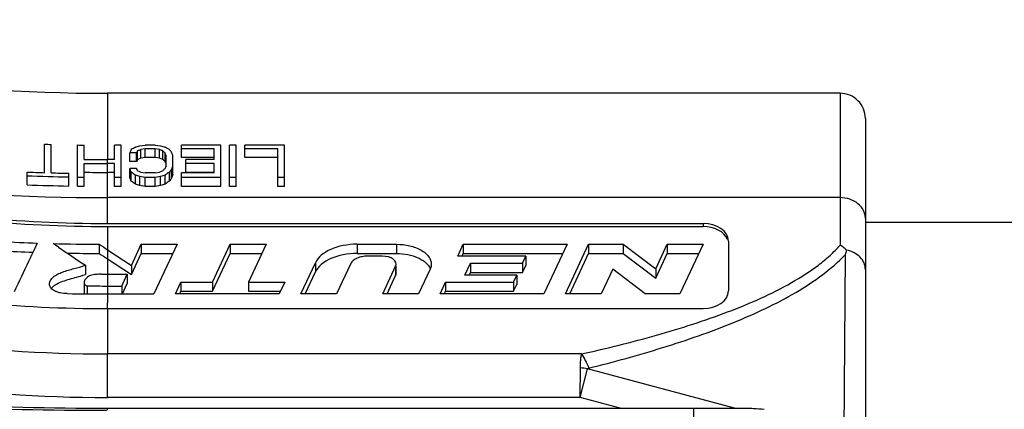
# Model space of a CAD drawing. Units: millimetres. Extents: x 0 to 420, y 0 to 297.
# Drawn here: x 263 to 302, y 128 to 143 of the extents above; entities that cross this region are included whole.
import ezdxf

# ---------------------------------------------------------------- set-up
doc = ezdxf.new("R2010")
doc.units = ezdxf.units.MM
doc.header["$LTSCALE"] = 23.1
doc.layers.get('0').update_dxf_attribs({"linetype": 'CONTINUOUS'})
doc.layers.add('RUNDUNGEN', color=7, linetype='CONTINUOUS')

msp = doc.modelspace()

# ---------------------------------------------------------------- linework, layer by layer
at = {"color": 7, "linetype": 'CONTINUOUS'}
for p, q in [((295.3566, 140.2952), (266.3566, 140.2952)), ((263.8666, 137.1579), (263.8666, 138.2825)), ((264.1266, 137.1504), (264.1266, 138.2749)), ((265.1666, 136.6253), (265.1666, 138.2528)), ((265.4266, 137.6842), (265.4266, 138.2493)), ((266.64, 137.6789), (266.64, 138.244)), ((266.9, 138.244), (266.64, 138.244)), ((266.9, 136.6166), (266.9, 138.244)), ((267.4633, 138.17), (267.4922, 138.1783)), ((267.4922, 138.1783), (267.6366, 138.2194)), ((267.55, 137.6809), (267.55, 138.0192)), ((267.6366, 138.2194), (267.8533, 138.244)), ((267.68, 138.0699), (267.6583, 138.0615)), ((267.8533, 138.0951), (267.68, 138.0699)), ((267.68, 137.7325), (267.68, 138.0699)), ((268.2433, 138.244), (267.8533, 138.244)), ((267.8533, 137.7581), (267.8533, 138.0951)), ((268.2433, 138.0951), (267.8533, 138.0951)), ((268.2433, 138.244), (268.46, 138.2194)), ((268.2433, 137.7581), (268.2433, 138.0951)), ((268.4166, 138.0699), (268.2433, 138.0951)), ((268.4166, 137.7325), (268.4166, 138.0699)), ((268.4383, 138.0615), (268.4166, 138.0699)), ((268.46, 138.2194), (268.6044, 138.1783)), ((268.5466, 137.6809), (268.5466, 138.0192)), ((268.6044, 138.1783), (268.6333, 138.17)), ((269.2833, 137.7581), (269.2833, 138.244)), ((270.8433, 138.244), (269.2833, 138.244)), ((270.5833, 138.0951), (269.2833, 138.0951)), ((270.5833, 137.6789), (270.5833, 138.0951)), ((270.8433, 136.6166), (270.8433, 138.244)), ((271.19, 136.6166), (271.19, 138.244)), ((271.45, 138.244), (271.19, 138.244)), ((271.45, 136.6166), (271.45, 138.244)), ((271.7966, 137.7581), (271.7966, 138.244)), ((273.3566, 138.244), (271.7966, 138.244)), ((273.0966, 138.0951), (271.7966, 138.0951)), ((273.0966, 136.6166), (273.0966, 138.0951)), ((273.3566, 136.6166), (273.3566, 138.244)), ((266.64, 137.6789), (266.3566, 137.6789)), ((267.2466, 137.6028), (267.2466, 137.9423)), ((267.5066, 137.9423), (267.2466, 137.9423)), ((267.5066, 137.6028), (267.2466, 137.6028)), ((267.5066, 137.6028), (267.5066, 137.9423)), ((267.8533, 137.7581), (267.68, 137.7325)), ((268.2433, 137.7581), (267.8533, 137.7581)), ((268.4166, 137.7325), (268.2433, 137.7581)), ((268.6333, 137.6028), (268.6333, 137.9423)), ((268.6405, 137.5853), (268.6333, 137.6028)), ((268.6766, 137.4326), (268.6766, 137.8382)), ((268.9366, 137.0842), (268.9366, 137.8382)), ((270.5833, 137.7581), (269.2833, 137.7581)), ((269.4566, 137.1688), (269.4566, 137.6789)), ((270.5833, 137.6789), (269.4566, 137.6789)), ((273.0966, 137.7581), (271.7966, 137.7581)), ((265.4266, 136.6219), (265.4266, 137.521)), ((266.64, 137.5157), (266.3566, 137.5157)), ((266.64, 136.6166), (266.64, 137.5157)), ((267.2466, 136.97), (267.2466, 137.3204)), ((267.5066, 137.3204), (267.2466, 137.3204)), ((267.55, 137.2351), (267.5933, 137.216)), ((267.5933, 137.216), (267.68, 137.1776)), ((268.6333, 137.3204), (268.6405, 137.3392)), ((268.8933, 136.9411), (268.8933, 137.292)), ((270.5833, 137.5157), (269.4566, 137.5157)), ((270.5833, 137.1488), (270.5833, 137.5157)), ((263.1733, 136.6785), (263.1733, 137.1821)), ((264.82, 136.631), (264.82, 137.1343)), ((266.64, 137.1688), (266.3566, 137.1688)), ((266.9, 136.9734), (266.64, 136.9734)), ((267.29, 136.8247), (267.29, 137.1776)), ((267.4633, 137.0615), (267.4425, 137.0756)), ((267.4633, 136.7064), (267.4633, 137.0615)), ((267.6366, 136.6467), (267.6366, 137.0029)), ((267.8533, 136.9734), (267.6366, 137.0029)), ((267.68, 137.1776), (267.8533, 137.1488)), ((268.2433, 137.1488), (267.8533, 137.1488)), ((267.8533, 136.6166), (267.8533, 136.9734)), ((268.2433, 136.9734), (267.8533, 136.9734)), ((268.2433, 137.1488), (268.4166, 137.1776)), ((268.46, 137.0029), (268.2433, 136.9734)), ((268.2433, 136.6166), (268.2433, 136.9734)), ((268.46, 136.6467), (268.46, 137.0029)), ((268.6541, 137.0756), (268.6333, 137.0615)), ((268.6333, 136.7064), (268.6333, 137.0615)), ((268.8066, 136.8247), (268.8066, 137.1776)), ((269.2833, 136.6166), (269.2833, 137.1488)), ((270.5833, 137.1488), (269.2833, 137.1488)), ((270.8433, 136.9734), (269.2833, 136.9734)), ((270.5833, 137.1688), (269.4566, 137.1688)), ((271.45, 136.9734), (271.19, 136.9734)), ((273.3566, 136.9734), (273.0966, 136.9734)), ((266.9, 136.6166), (266.64, 136.6166)), ((267.8533, 136.6166), (267.6366, 136.6467)), ((268.2433, 136.6166), (267.8533, 136.6166)), ((268.46, 136.6467), (268.2433, 136.6166)), ((270.8433, 136.6166), (269.2833, 136.6166)), ((271.45, 136.6166), (271.19, 136.6166)), ((273.3566, 136.6166), (273.0966, 136.6166)), ((266.3547, 135.0293), (289.9335, 135.0293)), ((266.3566, 135.1513), (289.9335, 135.1513)), ((296.3566, 135.1952), (302.5566, 135.1952)), ((263.4351, 134.077), (263.424, 134.0537)), ((263.5771, 134.3761), (263.4351, 134.077)), ((264.4184, 134.2127), (264.2059, 134.3572)), ((266.0276, 134.3297), (266.0276, 133.9635)), ((266.3566, 134.1134), (267.3024, 133.4937)), ((267.3024, 133.4937), (267.6926, 134.3291)), ((267.6926, 134.3291), (267.6926, 133.9628)), ((267.6926, 134.3291), (269.1117, 134.3291)), ((269.1117, 134.3291), (268.1935, 132.3635)), ((270.5191, 132.8353), (271.217, 134.3291)), ((271.217, 134.3291), (271.217, 133.9628)), ((271.217, 134.3291), (272.6361, 134.3291)), ((272.6361, 134.3291), (271.9382, 132.8353)), ((276.2415, 134.3291), (277.8008, 134.3291)), ((280.2184, 133.8575), (280.4386, 134.3291)), ((280.4386, 134.3291), (284.5508, 134.3291)), ((280.4386, 134.3291), (280.4386, 133.9628)), ((284.5508, 134.3291), (283.6326, 132.3635)), ((284.484, 132.3635), (285.4022, 134.3291)), ((285.4022, 134.3291), (286.773, 134.3291)), ((285.4022, 134.3291), (285.4022, 133.9628)), ((286.773, 134.3291), (286.773, 133.9628)), ((286.773, 134.3291), (288.0586, 133.3533)), ((288.0586, 133.3533), (288.5145, 134.3291)), ((288.5145, 134.3291), (289.9335, 134.3291)), ((288.5145, 134.3291), (288.5145, 133.9628)), ((289.9335, 134.3291), (289.0153, 132.3635)), ((290.9335, 134.4511), (290.9335, 132.4856)), ((266.3566, 133.7472), (267.3024, 133.1275)), ((267.3024, 133.1275), (267.6926, 133.9628)), ((267.6926, 133.9628), (268.9406, 133.9628)), ((270.5191, 132.469), (271.217, 133.9628)), ((271.217, 133.9628), (272.465, 133.9628)), ((276.2415, 133.9628), (277.8008, 133.9628)), ((277.2332, 133.8573), (276.6513, 133.8573)), ((282.9115, 133.8575), (280.2184, 133.8575)), ((280.3895, 133.8575), (280.4386, 133.9628)), ((280.4386, 133.9628), (284.3797, 133.9628)), ((282.7829, 133.5823), (282.9115, 133.8575)), ((282.9115, 133.8575), (282.9115, 133.4913)), ((284.6551, 132.3635), (285.4022, 133.9628)), ((285.4022, 133.9628), (286.773, 133.9628)), ((286.773, 133.9628), (288.0586, 132.9871)), ((288.0586, 132.9871), (288.5145, 133.9628)), ((288.5145, 133.9628), (289.7625, 133.9628)), ((265.4807, 133.4984), (265.4807, 133.1321)), ((267.3024, 133.4937), (267.3024, 133.1275)), ((274.0085, 132.3635), (274.5865, 133.6006)), ((275.9893, 133.566), (275.4276, 132.3635)), ((277.2499, 132.3635), (277.7628, 133.4614)), ((277.7815, 133.1766), (277.7815, 133.4614)), ((279.1249, 133.3394), (278.669, 132.3635)), ((280.5064, 133.1105), (280.7268, 133.5823)), ((280.7268, 133.5823), (282.7829, 133.5823)), ((280.7268, 133.5823), (280.7268, 133.216)), ((282.7829, 133.5823), (282.7829, 133.216)), ((282.7829, 133.216), (282.9115, 133.4913)), ((286.3589, 133.3393), (285.9031, 132.3635)), ((287.6446, 132.3635), (286.3589, 133.3393)), ((288.0586, 133.3533), (288.0586, 132.9871)), ((266.3566, 133.1497), (267.1417, 133.1497)), ((266.9213, 132.678), (267.1417, 133.1497)), ((267.1417, 133.1497), (267.1417, 132.7835)), ((274.1796, 132.3635), (274.5865, 133.2344)), ((277.421, 132.3635), (277.7628, 133.0952)), ((282.5625, 133.1105), (280.5064, 133.1105)), ((280.6775, 133.1105), (280.7268, 133.216)), ((280.7268, 133.216), (282.7829, 133.216)), ((282.4339, 132.8353), (282.5625, 133.1105)), ((282.5625, 133.1105), (282.5625, 132.7443)), ((265.431, 132.821), (265.431, 132.4547)), ((265.5506, 132.682), (265.5506, 132.3675)), ((266.3566, 132.678), (266.9213, 132.678)), ((266.9213, 132.678), (266.9213, 132.3635)), ((266.9455, 132.3635), (267.1417, 132.7835)), ((269.0449, 132.3635), (269.2653, 132.8353)), ((269.2653, 132.8353), (269.2653, 132.469)), ((269.2653, 132.8353), (270.5191, 132.8353)), ((270.5191, 132.8353), (270.5191, 132.469)), ((271.9382, 132.8353), (271.9382, 132.469)), ((271.9382, 132.8353), (273.3775, 132.8353)), ((273.3775, 132.8353), (273.1571, 132.3635)), ((279.5204, 132.3635), (279.7408, 132.8353)), ((279.7408, 132.8353), (282.4339, 132.8353)), ((279.7408, 132.8353), (279.7408, 132.469)), ((282.4339, 132.8353), (282.4339, 132.469)), ((282.4339, 132.469), (282.5625, 132.7443)), ((266.3566, 132.3635), (268.1935, 132.3635)), ((273.1571, 132.3635), (269.0449, 132.3635)), ((269.216, 132.3635), (269.2653, 132.469)), ((269.2653, 132.469), (270.5191, 132.469)), ((271.9382, 132.469), (273.2064, 132.469)), ((275.4276, 132.3635), (274.0085, 132.3635)), ((278.669, 132.3635), (277.2499, 132.3635)), ((283.6326, 132.3635), (279.5204, 132.3635)), ((279.6915, 132.3635), (279.7408, 132.469)), ((279.7408, 132.469), (282.4339, 132.469)), ((285.9031, 132.3635), (284.484, 132.3635)), ((289.0153, 132.3635), (287.6446, 132.3635)), ((266.3566, 131.7854), (289.9335, 131.7854))]:
    msp.add_line(p, q, dxfattribs=at)
at = {"color": 9, "linetype": 'CONTINUOUS'}
for p, q in [((266.3566, 135.1513), (266.3566, 137.6789)), ((266.3547, 135.0293), (266.3566, 134.1134)), ((289.9335, 135.1513), (289.9335, 135.0293)), ((266.3566, 134.1134), (266.3566, 132.3635)), ((276.2415, 134.3291), (276.2415, 133.9628)), ((277.8008, 134.3291), (277.8008, 133.9628)), ((274.5865, 133.6006), (274.5865, 133.2344)), ((277.7628, 133.4614), (277.7628, 133.0952)), ((266.3566, 132.3635), (266.3569, 132.0134)), ((266.3566, 131.7854), (266.3567, 129.9912))]:
    msp.add_line(p, q, dxfattribs=at)
at = {"color": 7, "linetype": 'CONTINUOUS'}
for centre, radius, start, end in [((266.3566, 207.4619), 67.1667, 253.075487, 270), ((266.3559, 218.6977), 80.4538, 268.226955, 268.412196), ((266.3566, 218.7271), 80.4831, 269.152856, 269.337966), ((286.9324, 131.3288), 20.767, 161.05815, 161.42997), ((280.5338, 115.3406), 26.3063, 119.79238, 120.22835), ((281.5879, 130.0577), 16.1384, 150.44056, 150.75392), ((284.9586, 93.5882), 47.7197, 111.25628, 111.39593), ((251.1379, 93.5882), 47.7197, 68.60407, 68.74372), ((256.4768, 124.3283), 18.2516, 48.23703, 48.60075), ((255.6214, 115.4425), 26.1887, 59.98944, 60.20804), ((255.5036, 115.2387), 26.4241, 59.77206, 59.98944), ((256.8411, 127.8024), 15.7669, 40.1465, 40.63253), ((266.3566, 218.7103), 81.0314, 269.342402, 270.000002), ((281.8077, 129.728), 16.3258, 150.8474, 151.16113), ((284.8615, 94.226), 46.7763, 111.55003, 111.72133), ((251.235, 94.226), 46.7763, 68.27867, 68.44997), ((256.417, 124.149), 18.1725, 47.75994, 48.12796), ((251.1387, 130.5956), 18.9745, 22.43912, 22.77948), ((250.8825, 130.2722), 19.2049, 22.21223, 22.38259), ((248.4219, 131.0614), 21.6051, 18.28063, 18.64352), ((266.3566, 218.6559), 81.1402, 269.343284, 270.000002), ((239.682, 128.8733), 28.8298, 16.74104, 17.03747), ((248.7745, 127.7521), 21.0343, 26.79703, 27.05768), ((289.3926, 89.8545), 51.7636, 113.74801, 113.90531), ((283.7361, 121.8912), 21.5906, 134.38773, 134.71046), ((290.4726, 128.9544), 23.3868, 158.74483, 158.9902), ((284.7743, 125.17), 19.9787, 142.64541, 143.05699), ((295.0352, 129.3112), 27.333, 162.7147, 163.02308), ((266.355, 218.3818), 81.262, 267.756079, 268.24523), ((266.3557, 218.3027), 81.3293, 267.757426, 268.917996), ((266.3562, 218.421), 81.3012, 268.428575, 268.917324), ((266.3565, 218.3419), 81.3685, 269.16209, 269.345185), ((266.3566, 218.8936), 81.7248, 269.347982, 270.000002), ((239.1561, 128.5139), 29.3357, 16.45719, 16.75335), ((250.275, 111.5867), 30.7312, 56.03862, 56.38079), ((250.3172, 111.7551), 30.2746, 55.5039, 55.90099), ((240.8728, 58.2398), 83.1861, 71.232143, 71.358187), ((295.2239, 58.2394), 83.1865, 108.641764, 108.767807), ((285.7793, 111.7552), 30.2746, 124.09909, 124.49617), ((285.89, 111.4848), 30.8539, 123.81376, 123.96113), ((285.7699, 111.6642), 30.638, 123.61901, 123.81381), ((284.9164, 124.9275), 20.0267, 143.13842, 143.55377), ((295.5402, 128.9503), 27.8192, 162.99918, 163.30713), ((266.3557, 218.5129), 81.8963, 267.772955, 268.925484), ((266.3565, 218.5522), 81.9355, 269.167888, 269.349716), ((241.1795, 60.2077), 80.8881, 70.908157, 71.03803), ((294.9172, 60.2073), 80.8885, 108.96192, 109.091793), ((266.3536, 216.3976), 82.0685, 267.0696, 268.061227), ((266.3565, 216.4928), 82.1637, 268.500155, 269.770622), ((345.0235, 252.9392), 143.5032, 235.826848, 236.338), ((343.5419, 251.901), 140.8243, 236.603266, 236.763466), ((266.3534, 216.5746), 82.6117, 267.089024, 267.95529), ((266.3566, 216.6798), 82.717, 268.897474, 269.772121), ((344.0551, 252.3178), 141.7605, 236.604326, 236.763467), ((266.3566, 215.327), 82.1773, 269.830608, 270), ((266.3566, 214.854), 82.176, 269.438021, 270.000002), ((266.3566, 214.5353), 82.1718, 268.891342, 270.000012)]:
    msp.add_arc(centre, radius, start, end, dxfattribs=at)
at = {"color": 9, "linetype": 'CONTINUOUS'}
msp.add_arc((247.5878, 132.01), 18.7691, 359.3144, 0.01047, dxfattribs=at)
at = {"color": 7, "linetype": 'CONTINUOUS'}
for centre, major_axis, ratio, start_param, end_param in [((266.3566, 217.1467), (0, 81.9954), 0.819152, -3.2974047, -3.1415927), ((266.3566, 217.1467), (0, 82.1174), 0.819152, -3.2971712, -3.1416214), ((289.9335, 134.4511), (1, 0), 0.7002075, 0, 1.5707963), ((289.9335, 134.3291), (1, 0), 0.7002075, 0.2789981, 1.5707963), ((276.2415, 133.3463), (1.7134, 0), 0.5735764, 1.5707963, 2.8797933), ((276.2415, 132.9801), (1.7134, 0), 0.5735764, 1.5707963, 2.8797933), ((277.2332, 133.5428), (0.5483, 0), 0.5735764, -0.2617994, 1.5707963), ((277.2332, 133.1766), (0.5483, 0), 0.5735764, -0.2617994, 0), ((266.3566, 213.7808), (0, 81.9954), 0.819152, -3.2974047, -3.1415927), ((289.9335, 132.4856), (1, 0), 0.7002075, -1.5707963, 0)]:
    msp.add_ellipse(centre, major_axis=major_axis, ratio=ratio, start_param=start_param, end_param=end_param, dxfattribs=at)
for points, knots in [([(277.8008, 134.3291), (277.9767, 134.3291), (278.3123, 134.2928), (278.6981, 134.1543), (278.9388, 133.99), (279.0694, 133.854), (279.152, 133.7034), (279.1714, 133.5953), (279.1715, 133.5434)], [0, 0, 0, 0, 0.3068563, 0.5835925, 0.7045074, 0.8125457, 0.9095035, 1, 1, 1, 1]), ([(263.424, 134.0537), (263.3603, 133.9195), (263.1056, 133.3837), (262.8504, 132.8482), (262.6589, 132.4468)], [0, 0, 0, 0, 0.2503438, 1, 1, 1, 1]), ([(276.6513, 133.8573), (276.5776, 133.8573), (276.4348, 133.8442), (276.2394, 133.7869), (276.0838, 133.6968), (276.0103, 133.6109), (275.9893, 133.566)], [0, 0, 0, 0, 0.2931079, 0.5660147, 0.8030196, 1, 1, 1, 1]), ([(277.8008, 133.9628), (277.9514, 133.9628), (278.2424, 133.9356), (278.584, 133.8331), (278.8154, 133.7105), (278.9932, 133.5793), (279.096, 133.451), (279.1342, 133.3588)], [0, 0, 0, 0, 0.2945753, 0.5678772, 0.6915129, 0.8047475, 1, 1, 1, 1]), ([(264.0639, 132.7598), (264.0639, 132.8098), (264.0967, 132.9171), (264.2145, 133.0479), (264.3826, 133.1516), (264.5828, 133.2346), (264.8012, 133.3039), (265.103, 133.3875), (265.3322, 133.4465), (265.4807, 133.4984)], [0, 0, 0, 0, 0.0893392, 0.1908033, 0.3090201, 0.4397549, 0.5775999, 0.7185509, 1, 1, 1, 1]), ([(279.1715, 133.5434), (279.1715, 133.5261), (279.1675, 133.4561), (279.1472, 133.3872), (279.1249, 133.3394)], [0, 0, 0, 0, 0.2459733, 1, 1, 1, 1]), ([(264.2838, 132.7215), (264.3567, 132.7697), (264.5229, 132.8483), (264.7893, 132.9349), (265.0698, 133.0115), (265.2592, 133.0621), (265.353, 133.0906)], [0, 0, 0, 0, 0.2311012, 0.4819726, 0.7405527, 1, 1, 1, 1]), ([(265.353, 133.0906), (265.3638, 133.0939), (265.4066, 133.1071), (265.4491, 133.121), (265.4807, 133.1321)], [0, 0, 0, 0, 0.2518058, 1, 1, 1, 1]), ([(266.1137, 133.1501), (266.0414, 133.1448), (265.9333, 133.1379), (265.7914, 133.1205), (265.6922, 133.0971), (265.6054, 133.0603), (265.5373, 133.0098), (265.4854, 132.954), (265.459, 132.9132), (265.4491, 132.8924)], [0, 0, 0, 0, 0.2899806, 0.4331709, 0.5710099, 0.6965166, 0.8074403, 0.9075762, 1, 1, 1, 1]), ([(264.1038, 132.6229), (264.0908, 132.644), (264.0708, 132.6884), (264.064, 132.7366), (264.0639, 132.7598)], [0, 0, 0, 0, 0.5157445, 1, 1, 1, 1]), ([(264.239, 132.4971), (264.2106, 132.5141), (264.1596, 132.5502), (264.119, 132.5982), (264.1038, 132.6229)], [0, 0, 0, 0, 0.5324164, 1, 1, 1, 1]), ([(264.1338, 132.5853), (264.1433, 132.5981), (264.1867, 132.6502), (264.2406, 132.6929), (264.2838, 132.7215)], [0, 0, 0, 0, 0.2340935, 1, 1, 1, 1]), ([(265.4491, 132.8924), (265.4464, 132.8866), (265.4366, 132.864), (265.431, 132.8393), (265.431, 132.821)], [0, 0, 0, 0, 0.2578276, 1, 1, 1, 1]), ([(265.431, 132.821), (265.431, 132.8074), (265.436, 132.7788), (265.4683, 132.7219), (265.5152, 132.6909), (265.5506, 132.682)], [0, 0, 0, 0, 0.2096567, 0.4365411, 1, 1, 1, 1]), ([(264.7667, 132.3789), (264.6716, 132.3735), (264.5294, 132.3867), (264.3544, 132.4386), (264.275, 132.4757), (264.239, 132.4971)], [0, 0, 0, 0, 0.5223242, 0.7700373, 1, 1, 1, 1]), ([(265.431, 132.4547), (265.431, 132.4397), (265.4371, 132.4079), (265.4546, 132.3808), (265.4653, 132.3683)], [0, 0, 0, 0, 0.4765686, 1, 1, 1, 1])]:
    msp.add_open_spline(points, degree=3, knots=knots, dxfattribs=at)
at = {"layer": 'RUNDUNGEN', "color": 9, "linetype": 'CONTINUOUS'}
for p, q in [((266.3566, 140.2952), (266.3566, 137.6789)), ((295.3566, 140.2952), (295.3566, 134.2945)), ((295.3566, 136.1719), (266.3566, 136.1719)), ((295.5533, 133.9131), (295.5007, 126.6854)), ((266.3566, 128.2709), (266.3566, 129.9912)), ((285.1234, 129.9912), (266.3567, 129.9912)), ((285.066, 128.2709), (285.0734, 129.4402)), ((285.066, 128.2709), (285.3616, 129.4022)), ((291.1724, 127.8452), (285.3616, 129.4022)), ((285.066, 128.2709), (266.3566, 128.2709)), ((286.6549, 127.8452), (285.066, 128.2709)), ((289.5566, 127.8452), (289.5566, 126.5304))]:
    msp.add_line(p, q, dxfattribs=at)
at = {"layer": 'RUNDUNGEN', "color": 7, "linetype": 'CONTINUOUS'}
for p, q in [((296.3566, 139.2963), (296.3566, 125.4385)), ((266.3566, 127.8452), (291.7928, 127.8452))]:
    msp.add_line(p, q, dxfattribs=at)
for centre, radius, start, end in [((295.3566, 139.2952), 1, 359.99989, 90), ((294.0948, 132.3963), 2.2794, 48.2296, 56.38524), ((266.3566, 247.8452), 120, 263.606285, 270)]:
    msp.add_arc(centre, radius, start, end, dxfattribs=at)
at = {"layer": 'RUNDUNGEN', "color": 9, "linetype": 'CONTINUOUS'}
for centre, radius, start, end in [((266.3047, 217.1621), 80.9903, 256.067301, 270.036758), ((266.3616, 184.6137), 54.6225, 261.90705, 269.99486), ((284.7451, 125.8321), 3.6229, 80.2025, 84.80088), ((266.3614, 185.1705), 56.8995, 261.98887, 269.99518), ((265.8462, 248.2824), 120.5132, 263.869617, 270.226583)]:
    msp.add_arc(centre, radius, start, end, dxfattribs=at)
for points, knots in [([(296.3566, 135.3527), (296.3566, 135.4063), (296.3433, 135.515), (296.2651, 135.7253), (296.0707, 135.9561), (295.7404, 136.1315), (295.4859, 136.1719), (295.3566, 136.1719)], [0, 0, 0, 0, 0.1128367, 0.2279136, 0.4685014, 0.7279383, 1, 1, 1, 1]), ([(285.1234, 129.9912), (286.118, 130.2134), (287.5927, 130.5774), (289.514, 131.1552), (290.894, 131.6345), (292.2043, 132.1716), (293.4155, 132.7763), (294.3281, 133.3577), (294.9572, 133.8759), (295.232, 134.1522), (295.3566, 134.2945)], [0, 0, 0, 0, 0.2719937, 0.4050773, 0.5353363, 0.6617208, 0.7827221, 0.8962575, 0.9495188, 1, 1, 1, 1]), ([(285.4122, 129.4308), (286.3945, 129.6768), (287.8496, 130.0761), (289.743, 130.6983), (291.1018, 131.2076), (292.3923, 131.7703), (293.5899, 132.3945), (294.6588, 133.0877), (295.2836, 133.6263), (295.5533, 133.9131)], [0, 0, 0, 0, 0.2711167, 0.4036963, 0.5334636, 0.659476, 0.7804292, 0.8946055, 1, 1, 1, 1]), ([(285.0734, 129.4402), (285.0737, 129.4666), (285.0739, 129.5188), (285.0782, 129.6191), (285.0846, 129.7156), (285.0938, 129.8078), (285.1023, 129.8721), (285.1115, 129.9329), (285.1187, 129.9723), (285.1234, 129.9912)], [0, 0, 0, 0, 0.1434373, 0.282083, 0.5439143, 0.6666469, 0.7836714, 0.8947773, 1, 1, 1, 1]), ([(285.1234, 129.9912), (285.178, 129.9108), (285.2829, 129.7277), (285.3694, 129.5357), (285.4122, 129.4308)], [0, 0, 0, 0, 0.4615623, 1, 1, 1, 1]), ([(285.3616, 129.4022), (285.3622, 129.4068), (285.3694, 129.4148), (285.3871, 129.4237), (285.4021, 129.4283), (285.4122, 129.4308)], [0, 0, 0, 0, 0.2303747, 0.4804569, 1, 1, 1, 1]), ([(266.3566, 127.7702), (266.3567, 127.781), (266.3568, 127.7962), (266.357, 127.8148), (266.3572, 127.8255), (266.3573, 127.8336), (266.3574, 127.84), (266.3569, 127.8427), (266.357, 127.8452), (266.3566, 127.8452)], [0, 0, 0, 0, 0.4331141, 0.6050316, 0.7463468, 0.8566829, 0.9357162, 0.9833381, 1, 1, 1, 1])]:
    msp.add_open_spline(points, degree=3, knots=knots, dxfattribs=at)
at = {"layer": 'RUNDUNGEN', "color": 7, "linetype": 'CONTINUOUS'}
for points, knots in [([(295.6131, 134.0963), (295.6036, 134.0659), (295.5846, 134.0045), (295.5635, 133.9438), (295.5533, 133.9131)], [0, 0, 0, 0, 0.4969023, 1, 1, 1, 1]), ([(296.3566, 133.3341), (296.3566, 133.4205), (296.3178, 133.6002), (296.1555, 133.8316), (295.9119, 134.0068), (295.7162, 134.0747), (295.6131, 134.0963)], [0, 0, 0, 0, 0.2262976, 0.465604, 0.7242093, 1, 1, 1, 1]), ([(291.7925, 127.8452), (291.8392, 127.8452), (292.0256, 127.8415), (292.2116, 127.8245), (292.3499, 127.8054)], [0, 0, 0, 0, 0.2507907, 1, 1, 1, 1])]:
    msp.add_open_spline(points, degree=3, knots=knots, dxfattribs=at)

doc.saveas('drawing.dxf')
